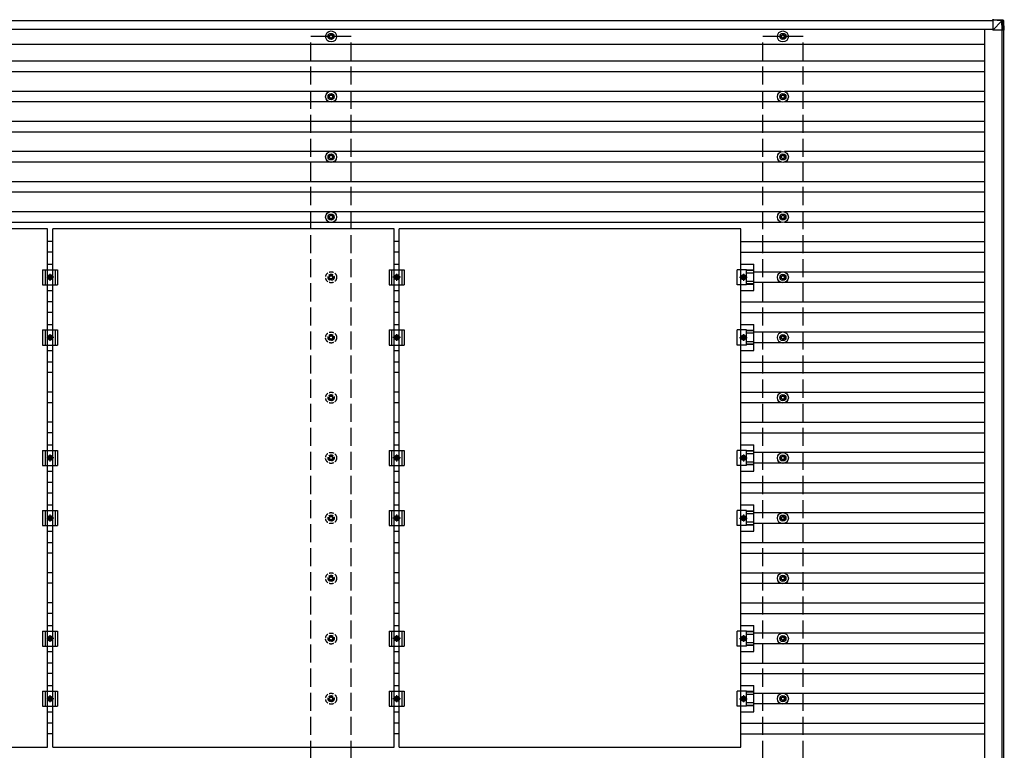
# Model space of a CAD drawing. Units: millimetres. Extents: x 0 to 29435, y 0 to 20790.
# Drawn here: x 14776 to 18046, y 15336 to 17763 of the extents above; entities that cross this region are included whole.
import ezdxf

# ---------------------------------------------------------------- set-up
doc = ezdxf.new("R2010")
doc.units = ezdxf.units.MM
doc.linetypes.add('YCENTER_1', pattern=[13, 10, -1, 1, -1])
doc.linetypes.add('YHIDDEN_1', pattern=[4, 3, -1])
doc.layers.add('YKK_13', color=4, linetype='Continuous', lineweight=30)
doc.layers.add('YKK_A1', color=4, linetype='Continuous', lineweight=30)

msp = doc.modelspace()

# ---------------------------------------------------------------- linework, layer by layer
at = {"layer": 'YKK_13'}
for p, q in [((18036.8, 17759.2), (18006.4, 17761)), ((18011.3, 17762.9), (18006.5, 17762.9)), ((18006.5, 17762.9), (18037, 17761.1)), ((18007, 17761), (18007, 17728.6)), ((18007, 17728.6), (18037.5, 17759.1)), ((18041.8, 17761.1), (18011.3, 17762.9)), ((18036.8, 17759.1), (18036.8, 17759.2)), ((18038.8, 17728.6), (18036.9, 17759.1)), ((18037, 17761.1), (18041.8, 17761.1)), ((18038.9, 17759.2), (18040.7, 17728.6)), ((18043.6, 17759.2), (18038.9, 17759.2)), ((18045.6, 17728.6), (18043.6, 17759.2)), ((18043.6, 17759.2), (18043.6, 17759.2)), ((18045.6, 17728.6), (18043.6, 17759.2)), ((18039.4, 17728.6), (18007, 17728.6)), ((18040.7, 17728.6), (18038.8, 17728.6)), ((18045.6, 17728.6), (18040.7, 17728.6)), ((15800.2, 17708.9), (15804.6, 17708.9)), ((15800.2, 17705.4), (15804.6, 17705.4)), ((15808.5, 17717.1), (15808.5, 17712.7)), ((15808.5, 17701.5), (15808.5, 17697.1)), ((15812, 17717.1), (15812, 17712.7)), ((15812, 17701.5), (15812, 17697.1)), ((15815.8, 17708.9), (15820.2, 17708.9)), ((15815.8, 17705.4), (15820.2, 17705.4)), ((17300.2, 17708.9), (17304.6, 17708.9)), ((17300.2, 17705.4), (17304.6, 17705.4)), ((17308.5, 17717.1), (17308.5, 17712.7)), ((17308.5, 17701.5), (17308.5, 17697.1)), ((17312, 17717.1), (17312, 17712.7)), ((17312, 17701.5), (17312, 17697.1)), ((17315.8, 17708.9), (17320.2, 17708.9)), ((17315.8, 17705.4), (17320.2, 17705.4)), ((15800.2, 17508.9), (15804.6, 17508.9)), ((15800.2, 17505.4), (15804.6, 17505.4)), ((15808.5, 17517.1), (15808.5, 17512.7)), ((15808.5, 17501.5), (15808.5, 17497.1)), ((15812, 17517.1), (15812, 17512.7)), ((15812, 17501.5), (15812, 17497.1)), ((15815.8, 17508.9), (15820.2, 17508.9)), ((15815.8, 17505.4), (15820.2, 17505.4)), ((17300.2, 17508.9), (17304.6, 17508.9)), ((17300.2, 17505.4), (17304.6, 17505.4)), ((17308.5, 17517.1), (17308.5, 17512.7)), ((17308.5, 17501.5), (17308.5, 17497.1)), ((17312, 17517.1), (17312, 17512.7)), ((17312, 17501.5), (17312, 17497.1)), ((17315.8, 17508.9), (17320.2, 17508.9)), ((17315.8, 17505.4), (17320.2, 17505.4)), ((15800.2, 17308.9), (15804.6, 17308.9)), ((15800.2, 17305.4), (15804.6, 17305.4)), ((15808.5, 17317.1), (15808.5, 17312.7)), ((15808.5, 17301.5), (15808.5, 17297.1)), ((15812, 17317.1), (15812, 17312.7)), ((15812, 17301.5), (15812, 17297.1)), ((15815.8, 17308.9), (15820.2, 17308.9)), ((15815.8, 17305.4), (15820.2, 17305.4)), ((17300.2, 17308.9), (17304.6, 17308.9)), ((17300.2, 17305.4), (17304.6, 17305.4)), ((17308.5, 17317.1), (17308.5, 17312.7)), ((17308.5, 17301.5), (17308.5, 17297.1)), ((17312, 17317.1), (17312, 17312.7)), ((17312, 17301.5), (17312, 17297.1)), ((17315.8, 17308.9), (17320.2, 17308.9)), ((17315.8, 17305.4), (17320.2, 17305.4)), ((15800.2, 17108.9), (15804.6, 17108.9)), ((15800.2, 17105.4), (15804.6, 17105.4)), ((15808.5, 17117.1), (15808.5, 17112.7)), ((15808.5, 17101.5), (15808.5, 17097.1)), ((15812, 17117.1), (15812, 17112.7)), ((15812, 17101.5), (15812, 17097.1)), ((15815.8, 17108.9), (15820.2, 17108.9)), ((15815.8, 17105.4), (15820.2, 17105.4)), ((17300.2, 17108.9), (17304.6, 17108.9)), ((17300.2, 17105.4), (17304.6, 17105.4)), ((17308.5, 17117.1), (17308.5, 17112.7)), ((17308.5, 17101.5), (17308.5, 17097.1)), ((17312, 17117.1), (17312, 17112.7)), ((17312, 17101.5), (17312, 17097.1)), ((17315.8, 17108.9), (17320.2, 17108.9)), ((17315.8, 17105.4), (17320.2, 17105.4)), ((14868.7, 17068.1), (13734.7, 17068.1)), ((14868.7, 15346.1), (14868.7, 17068.1)), ((16019.7, 17068.1), (14885.7, 17068.1)), ((14885.7, 15346.1), (14885.7, 17068.1)), ((16019.7, 15346.1), (16019.7, 17068.1)), ((17170.7, 17068.1), (16036.7, 17068.1)), ((16036.7, 15346.1), (16036.7, 17068.1)), ((17170.7, 15346.1), (17170.7, 17068.1)), ((14868.7, 16950.8), (14885.7, 16950.8)), ((16019.7, 16950.8), (16036.7, 16950.8)), ((17170.7, 16950.8), (17214.2, 16950.8)), ((17214.2, 16863.5), (17214.2, 16950.8)), ((14852.2, 16932.1), (14902.2, 16932.1)), ((14852.2, 16932.1), (14852.2, 16882.1)), ((14860.2, 16932.1), (14860.2, 16882.1)), ((14873.5, 16913.6), (14869.7, 16907.1)), ((14869.7, 16907.1), (14873.5, 16900.6)), ((14881, 16913.6), (14873.5, 16913.6)), ((14884.7, 16907.1), (14881, 16913.6)), ((14881, 16900.6), (14884.7, 16907.1)), ((14894.2, 16932.1), (14894.2, 16882.1)), ((14902.2, 16932.1), (14902.2, 16882.1)), ((16003.2, 16932.1), (16053.2, 16932.1)), ((16003.2, 16932.1), (16003.2, 16882.1)), ((16011.2, 16932.1), (16011.2, 16882.1)), ((16024.5, 16913.6), (16020.7, 16907.1)), ((16020.7, 16907.1), (16024.5, 16900.6)), ((16032, 16913.6), (16024.5, 16913.6)), ((16035.7, 16907.1), (16032, 16913.6)), ((16032, 16900.6), (16035.7, 16907.1)), ((16045.2, 16932.1), (16045.2, 16882.1)), ((16053.2, 16932.1), (16053.2, 16882.1)), ((17190, 16932.1), (17158.7, 16932.1)), ((17158.7, 16882.1), (17158.7, 16932.1)), ((17175.5, 16913.6), (17171.7, 16907.1)), ((17171.7, 16907.1), (17175.5, 16900.6)), ((17183, 16913.6), (17175.5, 16913.6)), ((17186.7, 16907.1), (17183, 16913.6)), ((17183, 16900.6), (17186.7, 16907.1)), ((17190, 16882.1), (17190, 16932.1)), ((17214.2, 16930.6), (17190, 16930.6)), ((17214.2, 16929.2), (17190, 16929.2)), ((17214.2, 16921), (17190, 16921)), ((17300.2, 16908.9), (17304.6, 16908.9)), ((17300.2, 16905.4), (17304.6, 16905.4)), ((17308.5, 16917.1), (17308.5, 16912.7)), ((17312, 16917.1), (17312, 16912.7)), ((17315.8, 16908.9), (17320.2, 16908.9)), ((17315.8, 16905.4), (17320.2, 16905.4)), ((14852.2, 16882.1), (14902.2, 16882.1)), ((14873.5, 16900.6), (14881, 16900.6)), ((16003.2, 16882.1), (16053.2, 16882.1)), ((16024.5, 16900.6), (16032, 16900.6)), ((17190, 16882.1), (17158.7, 16882.1)), ((17175.5, 16900.6), (17183, 16900.6)), ((17214.2, 16893.2), (17190, 16893.2)), ((17214.2, 16885), (17190, 16885)), ((17214.2, 16883.6), (17190, 16883.6)), ((17308.5, 16901.5), (17308.5, 16897.1)), ((17312, 16901.5), (17312, 16897.1)), ((14868.7, 16863.5), (14885.7, 16863.5)), ((16019.7, 16863.5), (16036.7, 16863.5)), ((17170.7, 16863.5), (17214.2, 16863.5)), ((14868.7, 16750.8), (14885.7, 16750.8)), ((16019.7, 16750.8), (16036.7, 16750.8)), ((17170.7, 16750.8), (17214.2, 16750.8)), ((17214.2, 16663.5), (17214.2, 16750.8)), ((14852.2, 16732.1), (14902.2, 16732.1)), ((14852.2, 16732.1), (14852.2, 16682.1)), ((14860.2, 16732.1), (14860.2, 16682.1)), ((14873.5, 16713.6), (14869.7, 16707.1)), ((14869.7, 16707.1), (14873.5, 16700.6)), ((14881, 16713.6), (14873.5, 16713.6)), ((14884.7, 16707.1), (14881, 16713.6)), ((14881, 16700.6), (14884.7, 16707.1)), ((14894.2, 16732.1), (14894.2, 16682.1)), ((14902.2, 16732.1), (14902.2, 16682.1)), ((16003.2, 16732.1), (16053.2, 16732.1)), ((16003.2, 16732.1), (16003.2, 16682.1)), ((16011.2, 16732.1), (16011.2, 16682.1)), ((16024.5, 16713.6), (16020.7, 16707.1)), ((16020.7, 16707.1), (16024.5, 16700.6)), ((16032, 16713.6), (16024.5, 16713.6)), ((16035.7, 16707.1), (16032, 16713.6)), ((16032, 16700.6), (16035.7, 16707.1)), ((16045.2, 16732.1), (16045.2, 16682.1)), ((16053.2, 16732.1), (16053.2, 16682.1)), ((17190, 16732.1), (17158.7, 16732.1)), ((17158.7, 16682.1), (17158.7, 16732.1)), ((17175.5, 16713.6), (17171.7, 16707.1)), ((17171.7, 16707.1), (17175.5, 16700.6)), ((17183, 16713.6), (17175.5, 16713.6)), ((17186.7, 16707.1), (17183, 16713.6)), ((17183, 16700.6), (17186.7, 16707.1)), ((17190, 16682.1), (17190, 16732.1)), ((17214.2, 16730.6), (17190, 16730.6)), ((17214.2, 16729.2), (17190, 16729.2)), ((17214.2, 16721), (17190, 16721)), ((17300.2, 16708.9), (17304.6, 16708.9)), ((17308.5, 16717.1), (17308.5, 16712.7)), ((17312, 16717.1), (17312, 16712.7)), ((17315.8, 16708.9), (17320.2, 16708.9)), ((14852.2, 16682.1), (14902.2, 16682.1)), ((14873.5, 16700.6), (14881, 16700.6)), ((16003.2, 16682.1), (16053.2, 16682.1)), ((16024.5, 16700.6), (16032, 16700.6)), ((17190, 16682.1), (17158.7, 16682.1)), ((17175.5, 16700.6), (17183, 16700.6)), ((17214.2, 16693.2), (17190, 16693.2)), ((17214.2, 16685), (17190, 16685)), ((17214.2, 16683.6), (17190, 16683.6)), ((17300.2, 16705.4), (17304.6, 16705.4)), ((17308.5, 16701.5), (17308.5, 16697.1)), ((17312, 16701.5), (17312, 16697.1)), ((17315.8, 16705.4), (17320.2, 16705.4)), ((14868.7, 16663.5), (14885.7, 16663.5)), ((16019.7, 16663.5), (16036.7, 16663.5)), ((17170.7, 16663.5), (17214.2, 16663.5)), ((17308.5, 16517.1), (17308.5, 16512.7)), ((17312, 16517.1), (17312, 16512.7)), ((17300.2, 16508.9), (17304.6, 16508.9)), ((17300.2, 16505.4), (17304.6, 16505.4)), ((17308.5, 16501.5), (17308.5, 16497.1)), ((17312, 16501.5), (17312, 16497.1)), ((17315.8, 16508.9), (17320.2, 16508.9)), ((17315.8, 16505.4), (17320.2, 16505.4)), ((14868.7, 16350.8), (14885.7, 16350.8)), ((16019.7, 16350.8), (16036.7, 16350.8)), ((17170.7, 16350.8), (17214.2, 16350.8)), ((17214.2, 16263.5), (17214.2, 16350.8)), ((14852.2, 16332.1), (14902.2, 16332.1)), ((14852.2, 16332.1), (14852.2, 16282.1)), ((14860.2, 16332.1), (14860.2, 16282.1)), ((14894.2, 16332.1), (14894.2, 16282.1)), ((14902.2, 16332.1), (14902.2, 16282.1)), ((16003.2, 16332.1), (16053.2, 16332.1)), ((16003.2, 16332.1), (16003.2, 16282.1)), ((16011.2, 16332.1), (16011.2, 16282.1)), ((16045.2, 16332.1), (16045.2, 16282.1)), ((16053.2, 16332.1), (16053.2, 16282.1)), ((17190, 16332.1), (17158.7, 16332.1)), ((17158.7, 16282.1), (17158.7, 16332.1)), ((17190, 16282.1), (17190, 16332.1)), ((17214.2, 16330.6), (17190, 16330.6)), ((17214.2, 16329.2), (17190, 16329.2)), ((17214.2, 16321), (17190, 16321)), ((17308.5, 16317.1), (17308.5, 16312.7)), ((17312, 16317.1), (17312, 16312.7)), ((14852.2, 16282.1), (14902.2, 16282.1)), ((14873.5, 16313.6), (14869.7, 16307.1)), ((14869.7, 16307.1), (14873.5, 16300.6)), ((14881, 16313.6), (14873.5, 16313.6)), ((14873.5, 16300.6), (14881, 16300.6)), ((14884.7, 16307.1), (14881, 16313.6)), ((14881, 16300.6), (14884.7, 16307.1)), ((16003.2, 16282.1), (16053.2, 16282.1)), ((16024.5, 16313.6), (16020.7, 16307.1)), ((16020.7, 16307.1), (16024.5, 16300.6)), ((16032, 16313.6), (16024.5, 16313.6)), ((16024.5, 16300.6), (16032, 16300.6)), ((16035.7, 16307.1), (16032, 16313.6)), ((16032, 16300.6), (16035.7, 16307.1)), ((17190, 16282.1), (17158.7, 16282.1)), ((17175.5, 16313.6), (17171.7, 16307.1)), ((17171.7, 16307.1), (17175.5, 16300.6)), ((17183, 16313.6), (17175.5, 16313.6)), ((17175.5, 16300.6), (17183, 16300.6)), ((17186.7, 16307.1), (17183, 16313.6)), ((17183, 16300.6), (17186.7, 16307.1)), ((17214.2, 16293.2), (17190, 16293.2)), ((17214.2, 16285), (17190, 16285)), ((17214.2, 16283.6), (17190, 16283.6)), ((17300.2, 16308.9), (17304.6, 16308.9)), ((17300.2, 16305.4), (17304.6, 16305.4)), ((17308.5, 16301.5), (17308.5, 16297.1)), ((17312, 16301.5), (17312, 16297.1)), ((17315.8, 16308.9), (17320.2, 16308.9)), ((17315.8, 16305.4), (17320.2, 16305.4)), ((14868.7, 16263.5), (14885.7, 16263.5)), ((16019.7, 16263.5), (16036.7, 16263.5)), ((17170.7, 16263.5), (17214.2, 16263.5)), ((14852.2, 16132.1), (14902.2, 16132.1)), ((14852.2, 16132.1), (14852.2, 16082.1)), ((14860.2, 16132.1), (14860.2, 16082.1)), ((14868.7, 16150.8), (14885.7, 16150.8)), ((14894.2, 16132.1), (14894.2, 16082.1)), ((14902.2, 16132.1), (14902.2, 16082.1)), ((16003.2, 16132.1), (16053.2, 16132.1)), ((16003.2, 16132.1), (16003.2, 16082.1)), ((16011.2, 16132.1), (16011.2, 16082.1)), ((16019.7, 16150.8), (16036.7, 16150.8)), ((16045.2, 16132.1), (16045.2, 16082.1)), ((16053.2, 16132.1), (16053.2, 16082.1)), ((17190, 16132.1), (17158.7, 16132.1)), ((17158.7, 16082.1), (17158.7, 16132.1)), ((17170.7, 16150.8), (17214.2, 16150.8)), ((17190, 16082.1), (17190, 16132.1)), ((17214.2, 16130.6), (17190, 16130.6)), ((17214.2, 16129.2), (17190, 16129.2)), ((17214.2, 16121), (17190, 16121)), ((17214.2, 16063.5), (17214.2, 16150.8)), ((14873.5, 16113.6), (14869.7, 16107.1)), ((14869.7, 16107.1), (14873.5, 16100.6)), ((14881, 16113.6), (14873.5, 16113.6)), ((14873.5, 16100.6), (14881, 16100.6)), ((14884.7, 16107.1), (14881, 16113.6)), ((14881, 16100.6), (14884.7, 16107.1)), ((16024.5, 16113.6), (16020.7, 16107.1)), ((16020.7, 16107.1), (16024.5, 16100.6)), ((16032, 16113.6), (16024.5, 16113.6)), ((16024.5, 16100.6), (16032, 16100.6)), ((16035.7, 16107.1), (16032, 16113.6)), ((16032, 16100.6), (16035.7, 16107.1)), ((17175.5, 16113.6), (17171.7, 16107.1)), ((17171.7, 16107.1), (17175.5, 16100.6)), ((17183, 16113.6), (17175.5, 16113.6)), ((17175.5, 16100.6), (17183, 16100.6)), ((17186.7, 16107.1), (17183, 16113.6)), ((17183, 16100.6), (17186.7, 16107.1)), ((17214.2, 16093.2), (17190, 16093.2)), ((17300.2, 16108.9), (17304.6, 16108.9)), ((17300.2, 16105.4), (17304.6, 16105.4)), ((17308.5, 16117.1), (17308.5, 16112.7)), ((17308.5, 16101.5), (17308.5, 16097.1)), ((17312, 16117.1), (17312, 16112.7)), ((17312, 16101.5), (17312, 16097.1)), ((17315.8, 16108.9), (17320.2, 16108.9)), ((17315.8, 16105.4), (17320.2, 16105.4)), ((14852.2, 16082.1), (14902.2, 16082.1)), ((14868.7, 16063.5), (14885.7, 16063.5)), ((16003.2, 16082.1), (16053.2, 16082.1)), ((16019.7, 16063.5), (16036.7, 16063.5)), ((17190, 16082.1), (17158.7, 16082.1)), ((17170.7, 16063.5), (17214.2, 16063.5)), ((17214.2, 16085), (17190, 16085)), ((17214.2, 16083.6), (17190, 16083.6)), ((17300.2, 15908.9), (17304.6, 15908.9)), ((17300.2, 15905.4), (17304.6, 15905.4)), ((17308.5, 15917.1), (17308.5, 15912.7)), ((17308.5, 15901.5), (17308.5, 15897.1)), ((17312, 15917.1), (17312, 15912.7)), ((17312, 15901.5), (17312, 15897.1)), ((17315.8, 15908.9), (17320.2, 15908.9)), ((17315.8, 15905.4), (17320.2, 15905.4)), ((14852.2, 15732.1), (14902.2, 15732.1)), ((14852.2, 15732.1), (14852.2, 15682.1)), ((14860.2, 15732.1), (14860.2, 15682.1)), ((14868.7, 15750.8), (14885.7, 15750.8)), ((14894.2, 15732.1), (14894.2, 15682.1)), ((14902.2, 15732.1), (14902.2, 15682.1)), ((16003.2, 15732.1), (16053.2, 15732.1)), ((16003.2, 15732.1), (16003.2, 15682.1)), ((16011.2, 15732.1), (16011.2, 15682.1)), ((16019.7, 15750.8), (16036.7, 15750.8)), ((16045.2, 15732.1), (16045.2, 15682.1)), ((16053.2, 15732.1), (16053.2, 15682.1)), ((17190, 15732.1), (17158.7, 15732.1)), ((17158.7, 15682.1), (17158.7, 15732.1)), ((17170.7, 15750.8), (17214.2, 15750.8)), ((17190, 15682.1), (17190, 15732.1)), ((17214.2, 15730.6), (17190, 15730.6)), ((17214.2, 15729.2), (17190, 15729.2)), ((17214.2, 15663.5), (17214.2, 15750.8)), ((14873.5, 15713.6), (14869.7, 15707.1)), ((14869.7, 15707.1), (14873.5, 15700.6)), ((14881, 15713.6), (14873.5, 15713.6)), ((14873.5, 15700.6), (14881, 15700.6)), ((14884.7, 15707.1), (14881, 15713.6)), ((14881, 15700.6), (14884.7, 15707.1)), ((16024.5, 15713.6), (16020.7, 15707.1)), ((16020.7, 15707.1), (16024.5, 15700.6)), ((16032, 15713.6), (16024.5, 15713.6)), ((16024.5, 15700.6), (16032, 15700.6)), ((16035.7, 15707.1), (16032, 15713.6)), ((16032, 15700.6), (16035.7, 15707.1)), ((17175.5, 15713.6), (17171.7, 15707.1)), ((17171.7, 15707.1), (17175.5, 15700.6)), ((17183, 15713.6), (17175.5, 15713.6)), ((17175.5, 15700.6), (17183, 15700.6)), ((17186.7, 15707.1), (17183, 15713.6)), ((17183, 15700.6), (17186.7, 15707.1)), ((17214.2, 15721), (17190, 15721)), ((17214.2, 15693.2), (17190, 15693.2)), ((17300.2, 15708.9), (17304.6, 15708.9)), ((17300.2, 15705.4), (17304.6, 15705.4)), ((17308.5, 15717.1), (17308.5, 15712.7)), ((17308.5, 15701.5), (17308.5, 15697.1)), ((17312, 15717.1), (17312, 15712.7)), ((17312, 15701.5), (17312, 15697.1)), ((17315.8, 15708.9), (17320.2, 15708.9)), ((17315.8, 15705.4), (17320.2, 15705.4)), ((14852.2, 15682.1), (14902.2, 15682.1)), ((14868.7, 15663.5), (14885.7, 15663.5)), ((16003.2, 15682.1), (16053.2, 15682.1)), ((16019.7, 15663.5), (16036.7, 15663.5)), ((17190, 15682.1), (17158.7, 15682.1)), ((17170.7, 15663.5), (17214.2, 15663.5)), ((17214.2, 15685), (17190, 15685)), ((17214.2, 15683.6), (17190, 15683.6)), ((14852.2, 15532.1), (14902.2, 15532.1)), ((14852.2, 15532.1), (14852.2, 15482.1)), ((14860.2, 15532.1), (14860.2, 15482.1)), ((14868.7, 15550.8), (14885.7, 15550.8)), ((14894.2, 15532.1), (14894.2, 15482.1)), ((14902.2, 15532.1), (14902.2, 15482.1)), ((16003.2, 15532.1), (16053.2, 15532.1)), ((16003.2, 15532.1), (16003.2, 15482.1)), ((16011.2, 15532.1), (16011.2, 15482.1)), ((16019.7, 15550.8), (16036.7, 15550.8)), ((16045.2, 15532.1), (16045.2, 15482.1)), ((16053.2, 15532.1), (16053.2, 15482.1)), ((17190, 15532.1), (17158.7, 15532.1)), ((17158.7, 15482.1), (17158.7, 15532.1)), ((17170.7, 15550.8), (17214.2, 15550.8)), ((17190, 15482.1), (17190, 15532.1)), ((17214.2, 15530.6), (17190, 15530.6)), ((17214.2, 15463.5), (17214.2, 15550.8)), ((14873.5, 15513.6), (14869.7, 15507.1)), ((14869.7, 15507.1), (14873.5, 15500.6)), ((14881, 15513.6), (14873.5, 15513.6)), ((14873.5, 15500.6), (14881, 15500.6)), ((14884.7, 15507.1), (14881, 15513.6)), ((14881, 15500.6), (14884.7, 15507.1)), ((16024.5, 15513.6), (16020.7, 15507.1)), ((16020.7, 15507.1), (16024.5, 15500.6)), ((16032, 15513.6), (16024.5, 15513.6)), ((16024.5, 15500.6), (16032, 15500.6)), ((16035.7, 15507.1), (16032, 15513.6)), ((16032, 15500.6), (16035.7, 15507.1)), ((17175.5, 15513.6), (17171.7, 15507.1)), ((17171.7, 15507.1), (17175.5, 15500.6)), ((17183, 15513.6), (17175.5, 15513.6)), ((17175.5, 15500.6), (17183, 15500.6)), ((17186.7, 15507.1), (17183, 15513.6)), ((17183, 15500.6), (17186.7, 15507.1)), ((17214.2, 15529.2), (17190, 15529.2)), ((17214.2, 15521), (17190, 15521)), ((17300.2, 15508.9), (17304.6, 15508.9)), ((17300.2, 15505.4), (17304.6, 15505.4)), ((17308.5, 15517.1), (17308.5, 15512.7)), ((17308.5, 15501.5), (17308.5, 15497.1)), ((17312, 15517.1), (17312, 15512.7)), ((17312, 15501.5), (17312, 15497.1)), ((17315.8, 15508.9), (17320.2, 15508.9)), ((17315.8, 15505.4), (17320.2, 15505.4)), ((14852.2, 15482.1), (14902.2, 15482.1)), ((16003.2, 15482.1), (16053.2, 15482.1)), ((17190, 15482.1), (17158.7, 15482.1)), ((17214.2, 15493.2), (17190, 15493.2)), ((17214.2, 15485), (17190, 15485)), ((17214.2, 15483.6), (17190, 15483.6)), ((14868.7, 15463.5), (14885.7, 15463.5)), ((16019.7, 15463.5), (16036.7, 15463.5)), ((17170.7, 15463.5), (17214.2, 15463.5)), ((13734.7, 15346.1), (14868.7, 15346.1)), ((14885.7, 15346.1), (16019.7, 15346.1)), ((16036.7, 15346.1), (17170.7, 15346.1))]:
    msp.add_line(p, q, dxfattribs=at)
at = {"layer": 'YKK_13', "linetype": 'YCENTER_1'}
for p, q in [((14889.7, 16907.1), (14864.7, 16907.1)), ((14877.2, 16895.6), (14877.2, 16918.6)), ((16040.7, 16907.1), (16015.7, 16907.1)), ((16028.2, 16895.6), (16028.2, 16918.6)), ((17166.7, 16907.1), (17191.7, 16907.1)), ((17179.2, 16918.6), (17179.2, 16895.6)), ((14889.7, 16707.1), (14864.7, 16707.1)), ((14877.2, 16695.6), (14877.2, 16718.6)), ((16040.7, 16707.1), (16015.7, 16707.1)), ((16028.2, 16695.6), (16028.2, 16718.6)), ((17166.7, 16707.1), (17191.7, 16707.1)), ((17179.2, 16718.6), (17179.2, 16695.6)), ((14877.2, 16295.6), (14877.2, 16318.6)), ((16028.2, 16295.6), (16028.2, 16318.6)), ((17179.2, 16318.6), (17179.2, 16295.6)), ((14889.7, 16307.1), (14864.7, 16307.1)), ((16040.7, 16307.1), (16015.7, 16307.1)), ((17166.7, 16307.1), (17191.7, 16307.1)), ((14877.2, 16095.6), (14877.2, 16118.6)), ((16028.2, 16095.6), (16028.2, 16118.6)), ((17179.2, 16118.6), (17179.2, 16095.6)), ((14889.7, 16107.1), (14864.7, 16107.1)), ((16040.7, 16107.1), (16015.7, 16107.1)), ((17166.7, 16107.1), (17191.7, 16107.1)), ((14889.7, 15707.1), (14864.7, 15707.1)), ((14877.2, 15695.6), (14877.2, 15718.6)), ((16040.7, 15707.1), (16015.7, 15707.1)), ((16028.2, 15695.6), (16028.2, 15718.6)), ((17166.7, 15707.1), (17191.7, 15707.1)), ((17179.2, 15718.6), (17179.2, 15695.6)), ((14889.7, 15507.1), (14864.7, 15507.1)), ((14877.2, 15495.6), (14877.2, 15518.6)), ((16040.7, 15507.1), (16015.7, 15507.1)), ((16028.2, 15495.6), (16028.2, 15518.6)), ((17166.7, 15507.1), (17191.7, 15507.1)), ((17179.2, 15518.6), (17179.2, 15495.6))]:
    msp.add_line(p, q, dxfattribs=at)
at = {"layer": 'YKK_13', "linetype": 'YHIDDEN_1', "ltscale": 5}
for p, q in [((15800.2, 16908.9), (15804.6, 16908.9)), ((15800.2, 16905.4), (15804.6, 16905.4)), ((15808.5, 16917.1), (15808.5, 16912.7)), ((15812, 16917.1), (15812, 16912.7)), ((15815.8, 16908.9), (15820.2, 16908.9)), ((15815.8, 16905.4), (15820.2, 16905.4)), ((15808.5, 16901.5), (15808.5, 16897.1)), ((15812, 16901.5), (15812, 16897.1)), ((15800.2, 16708.9), (15804.6, 16708.9)), ((15808.5, 16717.1), (15808.5, 16712.7)), ((15812, 16717.1), (15812, 16712.7)), ((15815.8, 16708.9), (15820.2, 16708.9)), ((15800.2, 16705.4), (15804.6, 16705.4)), ((15808.5, 16701.5), (15808.5, 16697.1)), ((15812, 16701.5), (15812, 16697.1)), ((15815.8, 16705.4), (15820.2, 16705.4)), ((15808.5, 16517.1), (15808.5, 16512.7)), ((15812, 16517.1), (15812, 16512.7)), ((15800.2, 16508.9), (15804.6, 16508.9)), ((15800.2, 16505.4), (15804.6, 16505.4)), ((15808.5, 16501.5), (15808.5, 16497.1)), ((15812, 16501.5), (15812, 16497.1)), ((15815.8, 16508.9), (15820.2, 16508.9)), ((15815.8, 16505.4), (15820.2, 16505.4)), ((15808.5, 16317.1), (15808.5, 16312.7)), ((15812, 16317.1), (15812, 16312.7)), ((15800.2, 16308.9), (15804.6, 16308.9)), ((15800.2, 16305.4), (15804.6, 16305.4)), ((15808.5, 16301.5), (15808.5, 16297.1)), ((15812, 16301.5), (15812, 16297.1)), ((15815.8, 16308.9), (15820.2, 16308.9)), ((15815.8, 16305.4), (15820.2, 16305.4)), ((15800.2, 16108.9), (15804.6, 16108.9)), ((15800.2, 16105.4), (15804.6, 16105.4)), ((15808.5, 16117.1), (15808.5, 16112.7)), ((15808.5, 16101.5), (15808.5, 16097.1)), ((15812, 16117.1), (15812, 16112.7)), ((15812, 16101.5), (15812, 16097.1)), ((15815.8, 16108.9), (15820.2, 16108.9)), ((15815.8, 16105.4), (15820.2, 16105.4)), ((15800.2, 15908.9), (15804.6, 15908.9)), ((15800.2, 15905.4), (15804.6, 15905.4)), ((15808.5, 15917.1), (15808.5, 15912.7)), ((15808.5, 15901.5), (15808.5, 15897.1)), ((15812, 15917.1), (15812, 15912.7)), ((15812, 15901.5), (15812, 15897.1)), ((15815.8, 15908.9), (15820.2, 15908.9)), ((15815.8, 15905.4), (15820.2, 15905.4)), ((15800.2, 15708.9), (15804.6, 15708.9)), ((15800.2, 15705.4), (15804.6, 15705.4)), ((15808.5, 15717.1), (15808.5, 15712.7)), ((15808.5, 15701.5), (15808.5, 15697.1)), ((15812, 15717.1), (15812, 15712.7)), ((15812, 15701.5), (15812, 15697.1)), ((15815.8, 15708.9), (15820.2, 15708.9)), ((15815.8, 15705.4), (15820.2, 15705.4)), ((15800.2, 15508.9), (15804.6, 15508.9)), ((15800.2, 15505.4), (15804.6, 15505.4)), ((15808.5, 15517.1), (15808.5, 15512.7)), ((15808.5, 15501.5), (15808.5, 15497.1)), ((15812, 15517.1), (15812, 15512.7)), ((15812, 15501.5), (15812, 15497.1)), ((15815.8, 15508.9), (15820.2, 15508.9)), ((15815.8, 15505.4), (15820.2, 15505.4))]:
    msp.add_line(p, q, dxfattribs=at)
at = {"layer": 'YKK_13'}
for centre, radius in [((15810.2, 17707.1), 18.3), ((17310.2, 17707.1), 18.3), ((15810.2, 17707.1), 10.2), ((15810.2, 17707.1), 5.85), ((15810.2, 17707.1), 5.25), ((17310.2, 17707.1), 10.2), ((17310.2, 17707.1), 5.85), ((17310.2, 17707.1), 5.25), ((15810.2, 17507.1), 18.3), ((17310.2, 17507.1), 18.3), ((15810.2, 17507.1), 10.2), ((15810.2, 17507.1), 5.85), ((15810.2, 17507.1), 5.25), ((17310.2, 17507.1), 10.2), ((17310.2, 17507.1), 5.85), ((17310.2, 17507.1), 5.25), ((15810.2, 17307.1), 18.3), ((15810.2, 17307.1), 10.2), ((15810.2, 17307.1), 5.85), ((15810.2, 17307.1), 5.25), ((17310.2, 17307.1), 18.3), ((17310.2, 17307.1), 10.2), ((17310.2, 17307.1), 5.85), ((17310.2, 17307.1), 5.25), ((15810.2, 17107.1), 18.3), ((15810.2, 17107.1), 10.2), ((15810.2, 17107.1), 5.85), ((15810.2, 17107.1), 5.25), ((17310.2, 17107.1), 18.3), ((17310.2, 17107.1), 10.2), ((17310.2, 17107.1), 5.85), ((17310.2, 17107.1), 5.25), ((14877.2, 16907.1), 8.5), ((14877.2, 16907.1), 6.5), ((14877.2, 16907.1), 4), ((16028.2, 16907.1), 8.5), ((16028.2, 16907.1), 6.5), ((16028.2, 16907.1), 4), ((17179.2, 16907.1), 8.5), ((17179.2, 16907.1), 6.5), ((17179.2, 16907.1), 4), ((17310.2, 16907.1), 18.3), ((17310.2, 16907.1), 10.2), ((17310.2, 16907.1), 5.85), ((17310.2, 16907.1), 5.25), ((14877.2, 16707.1), 8.5), ((14877.2, 16707.1), 6.5), ((14877.2, 16707.1), 4), ((16028.2, 16707.1), 8.5), ((16028.2, 16707.1), 6.5), ((16028.2, 16707.1), 4), ((17179.2, 16707.1), 8.5), ((17179.2, 16707.1), 6.5), ((17179.2, 16707.1), 4), ((17310.2, 16707.1), 18.3), ((17310.2, 16707.1), 10.2), ((17310.2, 16707.1), 5.85), ((17310.2, 16707.1), 5.25), ((17310.2, 16507.1), 18.3), ((17310.2, 16507.1), 10.2), ((17310.2, 16507.1), 5.85), ((17310.2, 16507.1), 5.25), ((14877.2, 16307.1), 8.5), ((16028.2, 16307.1), 8.5), ((17179.2, 16307.1), 8.5), ((17310.2, 16307.1), 18.3), ((17310.2, 16307.1), 10.2), ((14877.2, 16307.1), 6.5), ((14877.2, 16307.1), 4), ((16028.2, 16307.1), 6.5), ((16028.2, 16307.1), 4), ((17179.2, 16307.1), 6.5), ((17179.2, 16307.1), 4), ((17310.2, 16307.1), 5.85), ((17310.2, 16307.1), 5.25), ((17310.2, 16107.1), 18.3), ((14877.2, 16107.1), 8.5), ((14877.2, 16107.1), 6.5), ((14877.2, 16107.1), 4), ((16028.2, 16107.1), 8.5), ((16028.2, 16107.1), 6.5), ((16028.2, 16107.1), 4), ((17179.2, 16107.1), 8.5), ((17179.2, 16107.1), 6.5), ((17179.2, 16107.1), 4), ((17310.2, 16107.1), 10.2), ((17310.2, 16107.1), 5.85), ((17310.2, 16107.1), 5.25), ((17310.2, 15907.1), 18.3), ((17310.2, 15907.1), 10.2), ((17310.2, 15907.1), 5.85), ((17310.2, 15907.1), 5.25), ((14877.2, 15707.1), 8.5), ((14877.2, 15707.1), 6.5), ((14877.2, 15707.1), 4), ((16028.2, 15707.1), 8.5), ((16028.2, 15707.1), 6.5), ((16028.2, 15707.1), 4), ((17179.2, 15707.1), 8.5), ((17179.2, 15707.1), 6.5), ((17179.2, 15707.1), 4), ((17310.2, 15707.1), 18.3), ((17310.2, 15707.1), 10.2), ((17310.2, 15707.1), 5.85), ((17310.2, 15707.1), 5.25), ((14877.2, 15507.1), 8.5), ((14877.2, 15507.1), 6.5), ((14877.2, 15507.1), 4), ((16028.2, 15507.1), 8.5), ((16028.2, 15507.1), 6.5), ((16028.2, 15507.1), 4), ((17179.2, 15507.1), 8.5), ((17179.2, 15507.1), 6.5), ((17179.2, 15507.1), 4), ((17310.2, 15507.1), 18.3), ((17310.2, 15507.1), 10.2), ((17310.2, 15507.1), 5.85), ((17310.2, 15507.1), 5.25)]:
    msp.add_circle(centre, radius, dxfattribs=at)
at = {"layer": 'YKK_13', "linetype": 'YHIDDEN_1', "ltscale": 5}
for centre, radius in [((15810.2, 16907.1), 18.3), ((15810.2, 16907.1), 10.2), ((15810.2, 16907.1), 5.85), ((15810.2, 16907.1), 5.25), ((15810.2, 16707.1), 18.3), ((15810.2, 16707.1), 10.2), ((15810.2, 16707.1), 5.85), ((15810.2, 16707.1), 5.25), ((15810.2, 16507.1), 18.3), ((15810.2, 16507.1), 10.2), ((15810.2, 16507.1), 5.85), ((15810.2, 16507.1), 5.25), ((15810.2, 16307.1), 18.3), ((15810.2, 16307.1), 10.2), ((15810.2, 16307.1), 5.85), ((15810.2, 16307.1), 5.25), ((15810.2, 16107.1), 18.3), ((15810.2, 16107.1), 10.2), ((15810.2, 16107.1), 5.85), ((15810.2, 16107.1), 5.25), ((15810.2, 15907.1), 18.3), ((15810.2, 15907.1), 10.2), ((15810.2, 15907.1), 5.85), ((15810.2, 15907.1), 5.25), ((15810.2, 15707.1), 18.3), ((15810.2, 15707.1), 10.2), ((15810.2, 15707.1), 5.85), ((15810.2, 15707.1), 5.25), ((15810.2, 15507.1), 18.3), ((15810.2, 15507.1), 10.2), ((15810.2, 15507.1), 5.85), ((15810.2, 15507.1), 5.25)]:
    msp.add_circle(centre, radius, dxfattribs=at)
at = {"layer": 'YKK_13'}
for centre, radius, start, end in [((18049.7, 17758.8), 12.9, 170.0868, 178.5258), ((18037.9, 17748.8), 10.4, 84.8066, 96.1618), ((18036.9, 17759.1), 2, 3.4841, 86.4841)]:
    msp.add_arc(centre, radius, start, end, dxfattribs=at)
for centre, major_axis, ratio, start_param, end_param in [((18006.5, 17760.9), (0, 2), 0.033268, 0, 1.518534), ((18039, 17723.1), (-2.1, 36.1), 0.055348, 0.000082, 0.049149), ((18036.9, 17759.1), (2, 0.12), 0.02656, 0.033298, 1.551832), ((18041.6, 17759.1), (-0.56, 1.92), 0.998105, 4.489873, 5.938497)]:
    msp.add_ellipse(centre, major_axis=major_axis, ratio=ratio, start_param=start_param, end_param=end_param, dxfattribs=at)
at = {"layer": 'YKK_A1'}
for p, q in [((18007, 17759.1), (12115.6, 17759.1)), ((18007, 17730.1), (12115.5, 17730.1)), ((17979.8, 17730.1), (17979.8, 12884.1)), ((18038.6, 12886.4), (18038.6, 17728.6)), ((18043.2, 17728.6), (18043.2, 12886.4)), ((17979.8, 17680.6), (12140.4, 17680.6)), ((17979.8, 17624.6), (12140.4, 17624.6)), ((17979.8, 17589.6), (12140.4, 17589.6)), ((17305, 17524.6), (12815.4, 17524.6)), ((17979.8, 17524.6), (17315.4, 17524.6)), ((17305, 17489.6), (12815.4, 17489.6)), ((17979.8, 17489.6), (17315.4, 17489.6)), ((17979.8, 17424.6), (12140.4, 17424.6)), ((17979.8, 17389.6), (12140.4, 17389.6)), ((17305, 17324.6), (12815.4, 17324.6)), ((17979.8, 17324.6), (17315.4, 17324.6)), ((17305, 17289.6), (12815.4, 17289.6)), ((17979.8, 17289.6), (17315.4, 17289.6)), ((17979.8, 17224.6), (12140.4, 17224.6)), ((17979.8, 17189.6), (12140.4, 17189.6)), ((17305, 17124.6), (12815.4, 17124.6)), ((17979.8, 17124.6), (17315.4, 17124.6)), ((17305, 17089.6), (12815.4, 17089.6)), ((17979.8, 17089.6), (17315.4, 17089.6)), ((14885.7, 17025.5), (14868.7, 17025.5)), ((16036.7, 17025.5), (16019.7, 17025.5)), ((17979.8, 17024.6), (17170.7, 17024.6)), ((14885.7, 16990.5), (14868.7, 16990.5)), ((16036.7, 16990.5), (16019.7, 16990.5)), ((17979.8, 16989.6), (17170.7, 16989.6)), ((17979.8, 16924.6), (17214.2, 16924.6)), ((17979.8, 16889.6), (17214.2, 16889.6)), ((14885.7, 16825.5), (14868.7, 16825.5)), ((16036.7, 16825.5), (16019.7, 16825.5)), ((17979.8, 16824.6), (17170.7, 16824.6)), ((14885.7, 16790.5), (14868.7, 16790.5)), ((16036.7, 16790.5), (16019.7, 16790.5)), ((17979.8, 16789.6), (17170.7, 16789.6)), ((17979.8, 16724.6), (17214.2, 16724.6)), ((17979.8, 16689.6), (17214.2, 16689.6)), ((14885.7, 16625.5), (14868.7, 16625.5)), ((16036.7, 16625.5), (16019.7, 16625.5)), ((17979.8, 16624.6), (17170.7, 16624.6)), ((14885.7, 16590.5), (14868.7, 16590.5)), ((16036.7, 16590.5), (16019.7, 16590.5)), ((17979.8, 16589.6), (17170.7, 16589.6)), ((14885.7, 16525.5), (14868.7, 16525.5)), ((16036.7, 16525.5), (16019.7, 16525.5)), ((17979.8, 16524.6), (17170.7, 16524.6)), ((14885.7, 16490.5), (14868.7, 16490.5)), ((16036.7, 16490.5), (16019.7, 16490.5)), ((17979.8, 16489.6), (17170.7, 16489.6)), ((14885.7, 16425.5), (14868.7, 16425.5)), ((16036.7, 16425.5), (16019.7, 16425.5)), ((17979.8, 16424.6), (17170.7, 16424.6)), ((14885.7, 16390.5), (14868.7, 16390.5)), ((16036.7, 16390.5), (16019.7, 16390.5)), ((17979.8, 16389.6), (17170.7, 16389.6)), ((17979.8, 16324.6), (17214.2, 16324.6)), ((17979.8, 16289.6), (17214.2, 16289.6)), ((14885.7, 16225.5), (14868.7, 16225.5)), ((16036.7, 16225.5), (16019.7, 16225.5)), ((17979.8, 16224.6), (17170.7, 16224.6)), ((14885.7, 16190.5), (14868.7, 16190.5)), ((16036.7, 16190.5), (16019.7, 16190.5)), ((17979.8, 16189.6), (17170.7, 16189.6)), ((17979.8, 16124.6), (17214.2, 16124.6)), ((17979.8, 16089.6), (17214.2, 16089.6)), ((14885.7, 16025.5), (14868.7, 16025.5)), ((16036.7, 16025.5), (16019.7, 16025.5)), ((17979.8, 16024.6), (17170.7, 16024.6)), ((14885.7, 15990.5), (14868.7, 15990.5)), ((16036.7, 15990.5), (16019.7, 15990.5)), ((17979.8, 15989.6), (17170.7, 15989.6)), ((14885.7, 15925.5), (14868.7, 15925.5)), ((16036.7, 15925.5), (16019.7, 15925.5)), ((17979.8, 15924.6), (17170.7, 15924.6)), ((14885.7, 15890.5), (14868.7, 15890.5)), ((16036.7, 15890.5), (16019.7, 15890.5)), ((17979.8, 15889.6), (17170.7, 15889.6)), ((14885.7, 15825.5), (14868.7, 15825.5)), ((16036.7, 15825.5), (16019.7, 15825.5)), ((17979.8, 15824.6), (17170.7, 15824.6)), ((14885.7, 15790.5), (14868.7, 15790.5)), ((16036.7, 15790.5), (16019.7, 15790.5)), ((17979.8, 15789.6), (17170.7, 15789.6)), ((17979.8, 15724.6), (17214.2, 15724.6)), ((17979.8, 15689.6), (17214.2, 15689.6)), ((14885.7, 15625.5), (14868.7, 15625.5)), ((16036.7, 15625.5), (16019.7, 15625.5)), ((17979.8, 15624.6), (17170.7, 15624.6)), ((14885.7, 15590.5), (14868.7, 15590.5)), ((16036.7, 15590.5), (16019.7, 15590.5)), ((17979.8, 15589.6), (17170.7, 15589.6)), ((17979.8, 15524.6), (17214.2, 15524.6)), ((17979.8, 15489.6), (17214.2, 15489.6)), ((14885.7, 15425.5), (14868.7, 15425.5)), ((16036.7, 15425.5), (16019.7, 15425.5)), ((17979.8, 15424.6), (17170.7, 15424.6)), ((14885.7, 15390.5), (14868.7, 15390.5)), ((16036.7, 15390.5), (16019.7, 15390.5)), ((17979.8, 15389.6), (17170.7, 15389.6))]:
    msp.add_line(p, q, dxfattribs=at)
at = {"layer": 'YKK_A1', "linetype": 'YHIDDEN_1', "ltscale": 20}
for p, q in [((15743.2, 12907.1), (15743.2, 17707.1)), ((15877.2, 17707.1), (15743.2, 17707.1)), ((15877.2, 12907.1), (15877.2, 17707.1)), ((17243.2, 12907.1), (17243.2, 17707.1)), ((17377.2, 17707.1), (17243.2, 17707.1)), ((17377.2, 12907.1), (17377.2, 17707.1))]:
    msp.add_line(p, q, dxfattribs=at)

doc.saveas('drawing.dxf')
